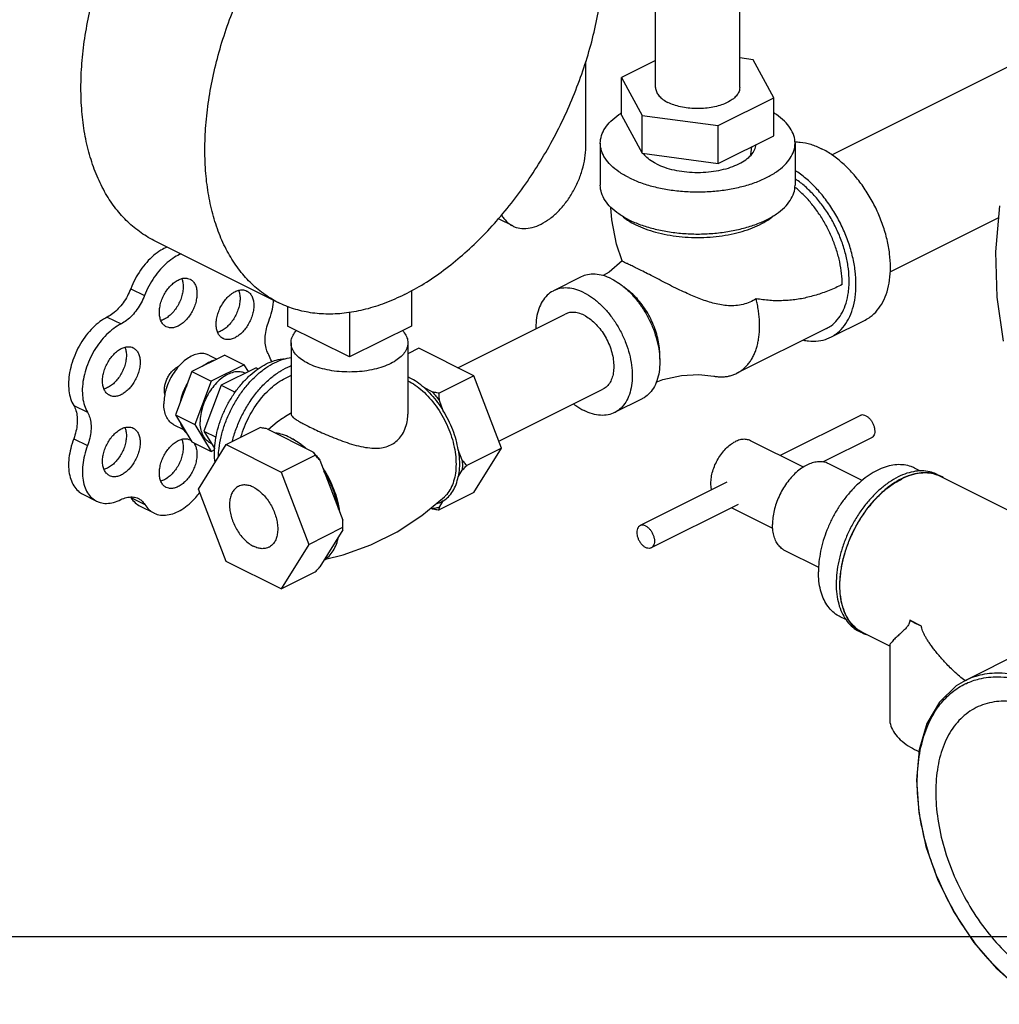
# Model space of a CAD drawing. Units: inches. Extents: x 0 to 34, y -0.8 to 22.
# Drawn here: x 12.8 to 14.4, y -0.1 to 1.5 of the extents above; entities that cross this region are included whole.
import ezdxf

# ---------------------------------------------------------------- set-up
doc = ezdxf.new("R2010")
doc.units = ezdxf.units.IN
doc.header["$LTSCALE"] = 1.87
doc.header["$MEASUREMENT"] = 0
doc.layers.get('0').update_dxf_attribs({"linetype": 'CONTINUOUS'})
doc.layers.add('02___PRT_ALL_AXES', color=7, linetype='CONTINUOUS')
doc.layers.add('12050', color=7, linetype='CONTINUOUS')

msp = doc.modelspace()

# ---------------------------------------------------------------- linework, layer by layer
at = {"color": 7, "linetype": 'Continuous'}
for p, q in [((13.852, 1.3629), (13.852, 1.5954)), ((13.987, 1.3629), (13.987, 1.5954)), ((14.1347, 1.255), (14.5191, 1.4471)), ((14.0088, 1.4075), (13.987, 1.4104)), ((14.0415, 1.3465), (14.0088, 1.4075)), ((13.7399, 1.2674), (13.7399, 1.4048)), ((13.852, 1.4064), (13.7975, 1.3792)), ((13.7975, 1.3792), (13.8302, 1.3182)), ((13.7975, 1.3183), (13.7975, 1.3792)), ((13.9522, 1.3019), (14.0415, 1.3465)), ((14.0415, 1.2856), (14.0415, 1.3465)), ((13.7975, 1.3183), (13.8302, 1.2573)), ((13.8302, 1.3182), (13.9522, 1.3019)), ((13.8302, 1.2573), (13.8302, 1.3182)), ((13.9522, 1.241), (13.9522, 1.3019)), ((13.9522, 1.241), (14.0415, 1.2856)), ((13.7633, 1.2735), (13.7633, 1.2059)), ((14.005, 1.2548), (14.0062, 1.268)), ((14.0758, 1.2735), (14.0758, 1.2059)), ((13.8302, 1.2573), (13.9522, 1.241)), ((13.8341, 1.2543), (13.8338, 1.2568)), ((14.2284, 1.067), (14.4029, 1.1542)), ((13.6227, 1.1406), (13.5998, 1.1521)), ((13.0475, 1.1171), (13.2464, 1.0177)), ((13.7325, 1.0587), (13.6883, 1.0366)), ((13.0097, 1.0399), (13.0318, 1.0289)), ((13.4601, 1.0367), (13.4601, 0.98)), ((13.2612, 1.0117), (13.2612, 0.98)), ((13.3607, 1.0018), (13.3607, 0.9303)), ((13.5345, 0.9129), (13.707, 0.9992)), ((12.972, 0.9944), (12.9941, 0.9833)), ((14.133, 0.962), (14.1883, 0.9896)), ((13.3607, 0.9303), (13.2612, 0.98)), ((13.4601, 0.98), (13.3607, 0.9303)), ((14.126, 0.976), (13.9824, 0.9042)), ((13.1609, 0.9332), (13.1079, 0.9067)), ((13.1609, 0.9332), (13.1919, 0.9177)), ((13.472, 0.9442), (13.4544, 0.9354)), ((13.5604, 0.9), (13.472, 0.9442)), ((13.1919, 0.9177), (13.1388, 0.8912)), ((13.1986, 0.9067), (13.1919, 0.9177)), ((13.1079, 0.9067), (13.0814, 0.8372)), ((13.1079, 0.9067), (13.1388, 0.8912)), ((13.1388, 0.8912), (13.1123, 0.8217)), ((13.5604, 0.9), (13.5047, 0.8721)), ((13.6046, 0.7841), (13.5604, 0.9)), ((13.4936, 0.8741), (13.481, 0.8805)), ((13.6005, 0.795), (13.7674, 0.8784)), ((13.5113, 0.8439), (13.505, 0.8604)), ((13.8303, 0.8631), (13.7861, 0.841)), ((12.9181, 0.8526), (12.9402, 0.8416)), ((13.0814, 0.8372), (13.1079, 0.7942)), ((13.0814, 0.8372), (13.1123, 0.8217)), ((13.1123, 0.8217), (13.1388, 0.7787)), ((12.9181, 0.7989), (12.9402, 0.7879)), ((13.1079, 0.7942), (13.1388, 0.7787)), ((13.1388, 0.7787), (13.1444, 0.7815)), ((13.5416, 0.7644), (13.5353, 0.781)), ((13.6046, 0.7841), (13.5489, 0.7563)), ((13.5604, 0.7125), (13.6046, 0.7841)), ((13.5353, 0.7381), (13.5416, 0.7484)), ((13.5604, 0.7125), (13.5047, 0.6846)), ((12.9327, 0.7099), (12.9548, 0.6988)), ((13.0101, 0.7044), (13.0322, 0.6934)), ((13.505, 0.689), (13.5113, 0.6992)), ((13.0246, 0.6909), (13.0467, 0.6798)), ((13.4915, 0.6877), (13.4936, 0.6866)), ((0, 0), (34, 0))]:
    msp.add_line(p, q, dxfattribs=at)
for points in [[(13.7985, 1.0844), (13.7895, 1.1113), (13.7816, 1.1506), (13.7803, 1.1704)], [(14.4101, 0.9558), (14.4, 1.0264), (14.3981, 1.099), (14.4045, 1.1732)], [(13.7984, 1.0848), (13.7773, 1.0666), (13.7679, 1.0609)], [(13.8531, 0.89), (13.8635, 0.8942), (13.8935, 0.9006), (13.9216, 0.9019), (13.9452, 0.8995)]]:
    msp.add_lwpolyline(points, dxfattribs=at)
for points, start_tangent, end_tangent in [([(13.0475, 1.1171), (13.0469, 1.1174), (13.0236, 1.1316), (13.0025, 1.1496), (12.9838, 1.1712), (12.9676, 1.1961), (12.9542, 1.2242), (12.9436, 1.2552), (12.9359, 1.2887), (12.9313, 1.3245), (12.9298, 1.3622), (12.9313, 1.4014), (12.9359, 1.4418), (12.9436, 1.483), (12.9542, 1.5246), (12.9676, 1.5661), (12.9838, 1.6072), (13.0025, 1.6475), (13.0236, 1.6866), (13.0469, 1.7241), (13.0722, 1.7597), (13.0991, 1.793), (13.1276, 1.8237), (13.1572, 1.8514), (13.1877, 1.876), (13.2188, 1.8972), (13.2502, 1.9148)], (-0.894435, 0.447197), (0.894427, 0.447214)), ([(13.4491, 1.0306), (13.4805, 1.0481), (13.5116, 1.0694), (13.5421, 1.094), (13.5717, 1.1217), (13.6001, 1.1524), (13.6271, 1.1857), (13.6523, 1.2213), (13.6756, 1.2588), (13.6967, 1.2979), (13.7155, 1.3382), (13.7316, 1.3793), (13.7451, 1.4208), (13.7557, 1.4624), (13.7633, 1.5035), (13.7679, 1.5439), (13.7695, 1.5832), (13.7679, 1.6209), (13.7633, 1.6567), (13.7557, 1.6902), (13.7451, 1.7212), (13.7316, 1.7492), (13.7155, 1.7742), (13.6967, 1.7958), (13.6756, 1.8137), (13.6523, 1.8279), (13.6517, 1.8283)], (0.894427, 0.447214), (-0.894435, 0.447197)), ([(13.2464, 1.0177), (13.2458, 1.018), (13.2225, 1.0322), (13.2014, 1.0502), (13.1827, 1.0718), (13.1665, 1.0967), (13.153, 1.1248), (13.1425, 1.1558), (13.1348, 1.1893), (13.1302, 1.2251), (13.1287, 1.2628), (13.1302, 1.302), (13.1348, 1.3424), (13.1425, 1.3836), (13.153, 1.4251), (13.1665, 1.4667), (13.1827, 1.5078), (13.2014, 1.5481), (13.2225, 1.5872), (13.2458, 1.6247), (13.2711, 1.6603), (13.298, 1.6935), (13.3264, 1.7242), (13.3561, 1.752), (13.3866, 1.7766), (13.4177, 1.7978), (13.4491, 1.8154)], (-0.894435, 0.447197), (0.894427, 0.447214)), ([(13.852, 1.3628), (13.8521, 1.3613), (13.8538, 1.3551), (13.8578, 1.3492), (13.8638, 1.3438), (13.8718, 1.339)], (-0.001715, -0.999999), (0.894427, -0.447214)), ([(13.987, 1.3629), (13.9864, 1.3582), (13.9835, 1.3521), (13.9785, 1.3464), (13.9714, 1.3413), (13.9626, 1.3369), (13.9524, 1.3334), (13.941, 1.3309), (13.9288, 1.3294), (13.9164, 1.3291), (13.9041, 1.33), (13.8922, 1.332), (13.8814, 1.335), (13.8718, 1.339)], (-0.001715, -0.999999), (-0.894427, 0.447214)), ([(13.7633, 1.2735), (13.7652, 1.2857), (13.7709, 1.2977), (13.7803, 1.309), (13.7931, 1.3194), (13.7974, 1.3222)], (-0.000001, 1), (0.847302, 0.531111)), ([(14.0758, 1.2735), (14.0738, 1.2857), (14.0681, 1.2977), (14.0587, 1.309), (14.0459, 1.3194), (14.0416, 1.3222)], (-0.000001, 1), (-0.847317, 0.531088)), ([(13.6227, 1.1406), (13.6282, 1.1384), (13.6406, 1.1365), (13.6541, 1.1382), (13.6681, 1.1435), (13.6821, 1.1522), (13.6956, 1.164), (13.708, 1.1783), (13.7189, 1.1947), (13.7278, 1.2125), (13.7344, 1.231), (13.7385, 1.2495), (13.7399, 1.2674)], (0.894399, -0.447269), (0, 1)), ([(13.809, 1.2183), (13.7931, 1.2276), (13.7803, 1.2381), (13.7709, 1.2494), (13.7652, 1.2613), (13.7633, 1.2735)], (-0.894427, 0.447214), (-0.000001, 1)), ([(13.809, 1.2183), (13.8277, 1.2103), (13.8486, 1.2039), (13.8712, 1.1992), (13.8951, 1.1964), (13.9195, 1.1954), (13.944, 1.1964), (13.9678, 1.1992), (13.9904, 1.2039), (14.0114, 1.2103), (14.03, 1.2183), (14.0459, 1.2276), (14.0587, 1.2381), (14.0681, 1.2494), (14.0738, 1.2613), (14.0758, 1.2735)], (0.894427, -0.447214), (-0.000001, 1)), ([(13.8532, 1.2404), (13.8665, 1.2348), (13.8816, 1.2306), (13.898, 1.2279), (13.9152, 1.2267), (13.9325, 1.2271), (13.9493, 1.2291), (13.9651, 1.2326), (13.9794, 1.2375), (13.9916, 1.2436), (14.0014, 1.2507), (14.0084, 1.2586), (14.0124, 1.267), (14.0131, 1.2713)], (0.894427, -0.447214), (0.093547, 0.995615)), ([(14.0757, 1.2755), (14.0842, 1.2752), (14.1011, 1.2717), (14.1184, 1.2647)], (0.999925, 0.012263), (0.894427, -0.447214)), ([(14.1883, 0.9896), (14.1965, 0.9946), (14.2078, 1.0052), (14.2168, 1.0187), (14.2235, 1.035), (14.2275, 1.0537), (14.2289, 1.0741), (14.2275, 1.096), (14.2235, 1.1187), (14.2168, 1.1416), (14.2078, 1.1642), (14.1965, 1.186), (14.1833, 1.2064), (14.1685, 1.2249), (14.1525, 1.241), (14.1357, 1.2544), (14.1184, 1.2647)], (0.894314, 0.447439), (-0.894427, 0.447214)), ([(13.8532, 1.2404), (13.8422, 1.247), (13.8337, 1.2546), (13.8319, 1.2569)], (-0.894427, 0.447214), (-0.605129, 0.796128)), ([(14.133, 0.962), (14.1413, 0.967), (14.1525, 0.9775), (14.1616, 0.9911), (14.1682, 1.0074), (14.1723, 1.026), (14.1736, 1.0465), (14.1723, 1.0684), (14.1682, 1.091), (14.1616, 1.114), (14.1525, 1.1366), (14.1413, 1.1584), (14.1281, 1.1788), (14.1133, 1.1973), (14.0973, 1.2134), (14.0804, 1.2268), (14.0759, 1.2298)], (0.894314, 0.447439), (-0.841284, 0.540593)), ([(13.809, 1.1506), (13.7931, 1.1599), (13.7803, 1.1704), (13.7709, 1.1817), (13.7652, 1.1936), (13.7633, 1.2059)], (-0.894427, 0.447214), (-0.000001, 1)), ([(13.809, 1.1506), (13.8277, 1.1427), (13.8486, 1.1363), (13.8712, 1.1316), (13.8951, 1.1287), (13.9195, 1.1277), (13.944, 1.1287), (13.9678, 1.1316), (13.9904, 1.1363), (14.0114, 1.1427), (14.03, 1.1506), (14.0459, 1.1599), (14.0587, 1.1704), (14.0681, 1.1817), (14.0738, 1.1936), (14.0758, 1.2059)], (0.894427, -0.447214), (-0.000001, 1)), ([(14.1515, 1.0465), (14.1505, 1.0644), (14.1475, 1.0828), (14.1425, 1.1016), (14.1357, 1.1203), (14.1272, 1.1384), (14.1172, 1.1557), (14.1059, 1.1718), (14.0934, 1.1864), (14.0801, 1.1991), (14.0754, 1.203)], (0, 1), (-0.782538, 0.622603)), ([(14.0775, 1.2151), (14.0759, 1.2162)], (-0.827167, 0.561957), (-0.835338, 0.549737)), ([(14.1624, 1.0454), (14.1626, 1.052), (14.1614, 1.0717), (14.1577, 1.0921), (14.1517, 1.1128), (14.1436, 1.1331), (14.1335, 1.1527), (14.1216, 1.1711), (14.1083, 1.1877), (14.0939, 1.2022), (14.0787, 1.2143), (14.0775, 1.2151)], (0.046079, 0.998938), (-0.827167, 0.561957)), ([(13.6047, 1.1584), (13.6084, 1.1528), (13.6173, 1.1439), (13.6227, 1.1406)], (0.486728, -0.873554), (0.894399, -0.447269)), ([(13.7983, 1.1567), (13.8069, 1.1502), (13.8083, 1.1493)], (0.761322, -0.648374), (0.839723, -0.543015)), ([(13.8201, 1.1426), (13.8352, 1.136), (13.8521, 1.1306), (13.8704, 1.1265), (13.8896, 1.1236), (13.9095, 1.1222), (13.9295, 1.1222), (13.9494, 1.1236), (13.9687, 1.1265), (13.9869, 1.1306), (14.0038, 1.136), (14.0189, 1.1426), (14.0321, 1.1502), (14.0408, 1.1567)], (0.894427, -0.447214), (0.761331, 0.648364)), ([(13.8083, 1.1493), (13.8201, 1.1426)], (0.839723, -0.543015), (0.894427, -0.447214)), ([(13.0683, 1.1068), (13.0579, 1.1015), (13.0463, 1.093), (13.0353, 1.0821), (13.0253, 1.0694), (13.0166, 1.0551), (13.0097, 1.0399)], (-0.925712, -0.37823), (-0.361248, -0.93247)), ([(13.0904, 1.0958), (13.08, 1.0904), (13.0684, 1.0819), (13.0574, 1.0711), (13.0474, 1.0583), (13.0387, 1.0441), (13.0318, 1.0289)], (-0.925712, -0.37823), (-0.361248, -0.93247)), ([(13.7994, 1.0835), (13.7985, 1.0844)], (-0.852926, 0.522033), (-0.25837, 0.966046)), ([(13.829, 1.0691), (13.82, 1.0736), (13.8123, 1.0773), (13.8063, 1.0801), (13.802, 1.0821), (13.7994, 1.0835)], (-0.894427, 0.447214), (-0.852926, 0.522033)), ([(13.7814, 1.0556), (13.768, 1.0609), (13.755, 1.0631), (13.7427, 1.0623), (13.7325, 1.0587)], (-0.894427, 0.447214), (-0.894564, -0.446941)), ([(14.0133, 1.0237), (14.0033, 1.0183), (13.9924, 1.0146), (13.9805, 1.0127), (13.9688, 1.0126), (13.9576, 1.0139), (13.9467, 1.0161), (13.9356, 1.0193), (13.9244, 1.0232), (13.9137, 1.0274), (13.9029, 1.0322), (13.8908, 1.0378), (13.8777, 1.0442), (13.8642, 1.0511), (13.8511, 1.0578), (13.8391, 1.064), (13.829, 1.0691)], (-0.835683, -0.549212), (-0.894427, 0.447214)), ([(13.7814, 1.0556), (13.7931, 1.0487)], (0.894427, -0.447214), (0.824015, -0.566568)), ([(13.7931, 1.0487), (13.7948, 1.0475), (13.8079, 1.0367), (13.8201, 1.0236), (13.8311, 1.0086), (13.8406, 0.9922), (13.8484, 0.9748), (13.8541, 0.957), (13.8576, 0.9393), (13.8587, 0.9222), (13.8576, 0.9064), (13.8541, 0.8922), (13.8484, 0.88), (13.8406, 0.8704), (13.8311, 0.8635), (13.8303, 0.8631)], (0.824015, -0.566568), (-0.894564, -0.446941)), ([(14.1515, 1.0465), (14.141, 1.0415), (14.1305, 1.037), (14.12, 1.0331), (14.1096, 1.0297), (14.0991, 1.0268), (14.0886, 1.0244), (14.078, 1.0226), (14.0674, 1.0213), (14.0568, 1.0207), (14.046, 1.0205), (14.0352, 1.021), (14.0243, 1.0221), (14.0133, 1.0237)], (-0.894531, -0.447005), (-0.985783, 0.168023)), ([(14.126, 0.976), (14.1335, 0.9805), (14.1436, 0.99), (14.1517, 1.0022), (14.1577, 1.0168), (14.1614, 1.0336), (14.1624, 1.0454)], (0.894314, 0.447439), (0.046079, 0.998938)), ([(13.0097, 1.0399), (13.0043, 1.0282), (12.9975, 1.0174), (12.9897, 1.0079), (12.981, 1.0001), (12.972, 0.9944)], (-0.361248, -0.93247), (-0.890777, -0.454441)), ([(13.0318, 1.0289), (13.0264, 1.0172), (13.0196, 1.0064), (13.0118, 0.9969), (13.0031, 0.9891), (12.9941, 0.9833)], (-0.361248, -0.93247), (-0.890777, -0.454441)), ([(13.4491, 1.0306), (13.4177, 1.0167), (13.3866, 1.0068), (13.3561, 1.0009), (13.3264, 0.9991), (13.298, 1.0014), (13.2711, 1.0077), (13.2464, 1.0177)], (-0.894427, -0.447214), (-0.894435, 0.447197)), ([(13.6883, 1.0366), (13.6875, 1.0362), (13.678, 1.0293), (13.6702, 1.0196), (13.6645, 1.0075), (13.661, 0.9933), (13.6599, 0.9775), (13.6599, 0.9757)], (-0.894564, -0.446941), (0.01537, -0.999882)), ([(13.7372, 1.0335), (13.7238, 1.0388), (13.7108, 1.041), (13.6985, 1.0402), (13.6883, 1.0366)], (-0.894427, 0.447214), (-0.894564, -0.446941)), ([(13.7372, 1.0335), (13.7506, 1.0254), (13.7637, 1.0146), (13.7759, 1.0015), (13.7869, 0.9865), (13.7965, 0.9701), (13.8042, 0.9527), (13.8099, 0.9349), (13.8134, 0.9172), (13.8145, 0.9001), (13.8134, 0.8843), (13.8099, 0.8701), (13.8042, 0.8579), (13.7965, 0.8483), (13.7869, 0.8414), (13.7861, 0.841)], (0.894427, -0.447214), (-0.894564, -0.446941)), ([(13.8585, 0.9263), (13.8586, 0.9276), (13.8587, 0.9333), (13.8581, 0.9452), (13.8561, 0.9575), (13.8528, 0.97), (13.8482, 0.9824), (13.8426, 0.9945), (13.8359, 1.0061), (13.8283, 1.0168), (13.82, 1.0265), (13.8111, 1.035), (13.8065, 1.0387), (13.8019, 1.0421), (13.8011, 1.0426)], (0.073847, 0.99727), (-0.834209, 0.551448)), ([(13.2312, 0.9878), (13.2361, 1.0033), (13.2389, 1.0186), (13.2391, 1.0214)], (0.356432, 0.934321), (0.085099, 0.996373)), ([(13.9824, 0.9042), (13.9846, 0.9054), (13.9898, 0.9087), (13.9947, 0.9126), (13.9991, 0.9172), (14.0032, 0.9223), (14.0068, 0.9279), (14.01, 0.9341), (14.0127, 0.9408), (14.0149, 0.9479), (14.0167, 0.9555), (14.0179, 0.9634), (14.0187, 0.9717), (14.0189, 0.9802), (14.0187, 0.989), (14.0179, 0.9981), (14.0167, 1.0073), (14.0149, 1.0166), (14.0133, 1.0237)], (0.894451, 0.447166), (-0.244609, 0.969622)), ([(13.7372, 0.9973), (13.7284, 1.0006), (13.72, 1.0019), (13.7121, 1.0011), (13.707, 0.9992)], (-0.894427, 0.447214), (-0.894685, -0.446697)), ([(13.7372, 0.9973), (13.746, 0.9919), (13.7544, 0.9847), (13.7623, 0.9759), (13.7694, 0.9659), (13.7753, 0.955), (13.7799, 0.9435), (13.7831, 0.9318), (13.7847, 0.9204), (13.7847, 0.9096), (13.7831, 0.8998), (13.7799, 0.8914), (13.7753, 0.8845), (13.7694, 0.8795), (13.7674, 0.8784)], (0.894427, -0.447214), (-0.894685, -0.446697)), ([(12.972, 0.9944), (12.9602, 0.987), (12.9489, 0.9771), (12.9384, 0.9652), (12.9291, 0.9515), (12.9214, 0.9367), (12.9155, 0.9212), (12.9116, 0.9055), (12.9099, 0.8903), (12.9105, 0.8761), (12.9132, 0.8634), (12.9181, 0.8526)], (-0.890777, -0.454441), (0.520187, -0.854052)), ([(12.9941, 0.9833), (12.9823, 0.9759), (12.971, 0.9661), (12.9605, 0.9541), (12.9512, 0.9405), (12.9435, 0.9256), (12.9376, 0.9101), (12.9337, 0.8945), (12.932, 0.8793), (12.9326, 0.8651), (12.9353, 0.8524), (12.9402, 0.8416)], (-0.890777, -0.454441), (0.520187, -0.854052)), ([(13.2312, 0.9336), (13.2275, 0.9421), (13.2255, 0.9522), (13.2255, 0.9635), (13.2275, 0.9755), (13.2312, 0.9878)], (-0.524959, 0.851127), (0.356432, 0.934321)), ([(14.0892, 0.9572), (14.0973, 0.956), (14.1133, 0.9561), (14.1281, 0.9598), (14.133, 0.962)], (0.980168, -0.198171), (0.894314, 0.447439)), ([(13.2362, 0.9228), (13.2361, 0.923), (13.2312, 0.9336)], (-0.309189, 0.951001), (-0.524959, 0.851127)), ([(13.1442, 0.9248), (13.1377, 0.9227), (13.1311, 0.9194), (13.1246, 0.915)], (-0.972525, -0.232798), (-0.795923, -0.605398)), ([(13.0637, 0.8769), (13.0642, 0.8832), (13.0659, 0.8898), (13.0685, 0.8962), (13.072, 0.9022), (13.0762, 0.9076), (13.0809, 0.9119), (13.0858, 0.915), (13.0871, 0.9156)], (0, 1), (0.919205, 0.393779)), ([(13.9452, 0.8995), (13.9475, 0.8991), (13.9543, 0.8985), (13.9608, 0.8985), (13.9672, 0.8992), (13.9733, 0.9006), (13.9791, 0.9027), (13.9824, 0.9042)], (0.985429, -0.170089), (0.894451, 0.447166)), ([(13.457, 0.8969), (13.4545, 0.8982)], (-0.894427, 0.447214), (-0.907933, 0.419115)), ([(13.481, 0.8805), (13.4692, 0.8898), (13.457, 0.8969)], (-0.749294, 0.662238), (-0.894427, 0.447214)), ([(13.0644, 0.8703), (13.0642, 0.8712), (13.0637, 0.8769)], (-0.239521, 0.970891), (0, 1)), ([(13.0995, 0.8847), (13.0955, 0.8764), (13.0922, 0.8678), (13.0897, 0.8591)], (-0.473618, -0.880731), (-0.227903, -0.973684)), ([(13.481, 0.8805), (13.4919, 0.8697), (13.5021, 0.8574), (13.5113, 0.8439)], (0.749294, -0.662238), (0.523816, -0.851831)), ([(13.5047, 0.8721), (13.5009, 0.8728), (13.4972, 0.8735), (13.4936, 0.8741)], (-0.986394, 0.164399), (-0.98085, 0.194762)), ([(13.4936, 0.8741), (13.4994, 0.8675), (13.505, 0.8604)], (0.677436, -0.735582), (0.598154, -0.801381)), ([(13.505, 0.8604), (13.5049, 0.8642), (13.5048, 0.8681), (13.5047, 0.8721)], (-0.044827, 0.998995), (0, 1)), ([(13.7203, 0.8548), (13.7238, 0.8522), (13.7372, 0.8441)], (0.790989, -0.61183), (0.894427, -0.447214)), ([(12.9181, 0.8526), (12.9218, 0.8442), (12.9237, 0.8342), (12.9237, 0.823), (12.9218, 0.811), (12.9181, 0.7989)], (0.520187, -0.854052), (-0.353996, -0.935247)), ([(12.9402, 0.8416), (12.9439, 0.8332), (12.9458, 0.8231), (12.9458, 0.8119), (12.9439, 0.8), (12.9402, 0.7879)], (0.520187, -0.854052), (-0.353996, -0.935247)), ([(13.5353, 0.781), (13.5318, 0.797), (13.5265, 0.8131), (13.5196, 0.8288), (13.5113, 0.8439)], (-0.164953, 0.986301), (-0.523816, 0.851831)), ([(13.7861, 0.841), (13.7759, 0.8374), (13.7637, 0.8366), (13.7506, 0.8388), (13.7372, 0.8441)], (-0.894564, -0.446941), (-0.894427, 0.447214)), ([(13.0897, 0.8236), (13.0922, 0.8174), (13.0955, 0.812), (13.0995, 0.8077)], (0.292249, -0.956342), (0.758342, -0.651857)), ([(12.9181, 0.7989), (12.9133, 0.7834), (12.9106, 0.768), (12.91, 0.7534), (12.9117, 0.74), (12.9156, 0.7284), (12.9215, 0.7189), (12.9292, 0.7119), (12.9327, 0.7099)], (-0.353996, -0.935247), (0.894596, -0.446877)), ([(12.9402, 0.7879), (12.9354, 0.7723), (12.9327, 0.757), (12.9321, 0.7424), (12.9338, 0.729), (12.9377, 0.7173), (12.9436, 0.7079), (12.9513, 0.7009), (12.9548, 0.6988)], (-0.353996, -0.935247), (0.894596, -0.446877)), ([(13.5353, 0.781), (13.537, 0.7659), (13.537, 0.7515), (13.5353, 0.7381)], (0.164953, -0.986301), (-0.196901, -0.980423)), ([(13.5416, 0.7644), (13.5419, 0.7563), (13.5416, 0.7484)], (0.061293, -0.99812), (-0.065286, -0.997867)), ([(13.5489, 0.7563), (13.5464, 0.759), (13.544, 0.7617), (13.5416, 0.7644)], (-0.685994, 0.727607), (-0.647986, 0.761652)), ([(13.5416, 0.7484), (13.544, 0.7509), (13.5464, 0.7536), (13.5489, 0.7563)], (0.672042, 0.740513), (0.685994, 0.727607)), ([(13.5113, 0.6992), (13.5196, 0.706), (13.5265, 0.7148), (13.5318, 0.7256), (13.5353, 0.7381)], (0.84754, 0.530732), (0.196901, 0.980423)), ([(13.0467, 0.6798), (13.0475, 0.6794), (13.0574, 0.6765), (13.0684, 0.6766), (13.0799, 0.6797), (13.0917, 0.6856), (13.1032, 0.6941), (13.1141, 0.7049), (13.1206, 0.7128)], (0.89425, -0.447568), (0.600374, 0.799719)), ([(12.9548, 0.6988), (12.9605, 0.6966), (12.971, 0.6952), (12.9822, 0.6968), (12.9939, 0.7013)], (0.894596, -0.446877), (0.894427, 0.447214)), ([(12.9939, 0.7013), (13.0031, 0.7047), (13.0119, 0.7056), (13.0199, 0.704), (13.0219, 0.7031)], (0.894427, 0.447214), (0.894041, -0.447985)), ([(13.0095, 0.7055), (13.0101, 0.7044)], (0.558286, -0.829648), (0.524959, -0.851127)), ([(13.0101, 0.7044), (13.0169, 0.6961), (13.0246, 0.6909)], (0.524959, -0.851127), (0.89425, -0.447568)), ([(13.0219, 0.7031), (13.0268, 0.6998), (13.0322, 0.6934)], (0.894041, -0.447985), (0.524959, -0.851127)), ([(13.5113, 0.6992), (13.5021, 0.6949), (13.4995, 0.6941)], (-0.84754, -0.530732), (-0.96701, -0.254739)), ([(13.0322, 0.6934), (13.039, 0.6851), (13.0467, 0.6798)], (0.524959, -0.851127), (0.89425, -0.447568)), ([(13.505, 0.689), (13.4994, 0.6875), (13.4936, 0.6866)], (-0.946843, -0.321696), (-0.996337, -0.085518)), ([(13.4936, 0.6866), (13.4972, 0.686), (13.5009, 0.6853), (13.5047, 0.6846)], (0.98085, -0.194762), (0.986394, -0.164399)), ([(13.5047, 0.6846), (13.5048, 0.6861), (13.5049, 0.6875), (13.505, 0.689)], (0, 1), (0.114377, 0.993437))]:
    msp.add_spline(points, degree=3, dxfattribs=dict(at, start_tangent=start_tangent, end_tangent=end_tangent))
at = {"layer": '02___PRT_ALL_AXES', "color": 7, "linetype": 'Continuous'}
for p, q in [((13.2669, 0.953), (13.2669, 0.8384)), ((13.4544, 0.953), (13.4544, 0.8384)), ((13.1349, 0.9333), (13.148, 0.9267)), ((13.2111, 0.9129), (13.1549, 0.8849)), ((13.2111, 0.9129), (13.2142, 0.9114)), ((13.1549, 0.8849), (13.1269, 0.8113)), ((13.1549, 0.8849), (13.1773, 0.8737)), ((14.1806, 0.8363), (14.0519, 0.772)), ((13.079, 0.8215), (13.0944, 0.8138)), ((13.1269, 0.8113), (13.1445, 0.7828)), ((13.1269, 0.8113), (13.1467, 0.8014)), ((13.1627, 0.7895), (13.2175, 0.8169)), ((13.2286, 0.8149), (13.3018, 0.7782)), ((13.1374, 0.7923), (13.1391, 0.7914)), ((14.0892, 0.7534), (14.0043, 0.7958)), ((14.1985, 0.8006), (14.1207, 0.7617)), ((13.1185, 0.7178), (13.1627, 0.7895)), ((13.1627, 0.7895), (13.2511, 0.7453)), ((13.2511, 0.7453), (13.3059, 0.7727)), ((13.3132, 0.7645), (13.3498, 0.6685)), ((14.1835, 0.732), (14.1298, 0.7589)), ((13.2511, 0.7453), (13.2953, 0.6294)), ((14.2772, 0.747), (14.2673, 0.752)), ((13.9665, 0.7292), (13.8271, 0.6596)), ((14.3041, 0.7416), (14.3096, 0.7389)), ((14.5301, 0.6279), (14.3094, 0.7383)), ((13.1627, 0.602), (13.1185, 0.7178)), ((13.9844, 0.6935), (13.845, 0.6238)), ((14.04, 0.655), (13.9737, 0.6881)), ((13.2953, 0.6294), (13.3501, 0.6568)), ((13.3498, 0.6525), (13.3132, 0.5931)), ((13.2953, 0.6294), (13.2511, 0.5578)), ((14.1137, 0.5923), (14.0599, 0.6192)), ((13.2511, 0.5578), (13.1627, 0.602)), ((13.2511, 0.5578), (13.3059, 0.5852)), ((14.1573, 0.5086), (14.148, 0.5133)), ((14.2787, 0.4981), (14.2599, 0.5075)), ((14.1783, 0.4901), (14.1839, 0.4873)), ((14.2277, 0.4661), (14.1841, 0.4879)), ((14.2277, 0.4671), (14.2277, 0.3493))]:
    msp.add_line(p, q, dxfattribs=at)
for points in [[(13.2537, 0.832), (13.2448, 0.8257), (13.2306, 0.8139)], [(13.3221, 0.6058), (13.3506, 0.6125), (13.3948, 0.6286), (13.4373, 0.6498), (13.4771, 0.6758), (13.5131, 0.7057)]]:
    msp.add_lwpolyline(points, dxfattribs=at)
for points, start_tangent, end_tangent in [([(13.0556, 1.0018), (13.0563, 1.0099), (13.0582, 1.0182), (13.0614, 1.0265), (13.0656, 1.0343), (13.0707, 1.0414), (13.0765, 1.0474), (13.0826, 1.0521), (13.0889, 1.0553), (13.0951, 1.0568), (13.1009, 1.0565), (13.1049, 1.0551)], (0, 1), (0.894881, -0.446305)), ([(13.0916, 1.056), (13.0932, 1.0504), (13.0939, 1.0431)], (0.372217, -0.928146), (0, -1)), ([(13.1049, 1.0551), (13.106, 1.0545), (13.1102, 1.0509), (13.1134, 1.0458), (13.1153, 1.0394), (13.116, 1.032)], (0.894881, -0.446305), (0, -1)), ([(13.0939, 1.0431), (13.0932, 1.0351), (13.0913, 1.0267), (13.0881, 1.0185), (13.0839, 1.0106), (13.0788, 1.0035), (13.073, 0.9975), (13.0668, 0.9928), (13.0605, 0.9896), (13.058, 0.9888)], (0, -1), (-0.966812, -0.25549)), ([(13.116, 1.032), (13.1153, 1.024), (13.1134, 1.0157), (13.1102, 1.0074), (13.106, 0.9996), (13.1009, 0.9925), (13.0951, 0.9864), (13.0889, 0.9817), (13.0826, 0.9786), (13.0765, 0.9771), (13.0707, 0.9774), (13.0667, 0.9787)], (0, -1), (-0.894881, 0.446305)), ([(13.1468, 0.983), (13.1474, 0.991), (13.1494, 0.9993), (13.1525, 1.0076), (13.1568, 1.0154), (13.1619, 1.0225), (13.1676, 1.0286), (13.1738, 1.0333), (13.1801, 1.0364), (13.1863, 1.0379), (13.1921, 1.0376), (13.1961, 1.0362)], (0, 1), (0.894881, -0.446305)), ([(13.1828, 1.0371), (13.1844, 1.0316), (13.1851, 1.0242)], (0.372217, -0.928146), (0, -1)), ([(13.1961, 1.0362), (13.1972, 1.0356), (13.2014, 1.032), (13.2046, 1.0269), (13.2065, 1.0205), (13.2072, 1.0131)], (0.894881, -0.446305), (0, -1)), ([(13.1851, 1.0242), (13.1844, 1.0162), (13.1825, 1.0079), (13.1793, 0.9996), (13.1751, 0.9917), (13.17, 0.9846), (13.1642, 0.9786), (13.158, 0.9739), (13.1517, 0.9707), (13.1492, 0.9699)], (0, -1), (-0.966812, -0.25549)), ([(13.2072, 1.0131), (13.2065, 1.0051), (13.2046, 0.9968), (13.2014, 0.9885), (13.1972, 0.9807), (13.1921, 0.9736), (13.1863, 0.9675), (13.1801, 0.9629), (13.1738, 0.9597), (13.1676, 0.9582), (13.1619, 0.9585), (13.1579, 0.9599)], (0, -1), (-0.894881, 0.446305)), ([(13.0667, 0.9787), (13.0656, 0.9794), (13.0614, 0.983), (13.0582, 0.9881), (13.0563, 0.9945), (13.0556, 1.0018)], (-0.894881, 0.446305), (0, 1)), ([(13.1579, 0.9599), (13.1568, 0.9605), (13.1525, 0.9641), (13.1494, 0.9692), (13.1474, 0.9756), (13.1468, 0.983)], (-0.894881, 0.446305), (0, 1)), ([(13.2669, 0.953), (13.2673, 0.9571), (13.2701, 0.9651), (13.2757, 0.9728)], (-0.000001, 1), (0.682251, 0.731118)), ([(13.4456, 0.9728), (13.4512, 0.9651), (13.4541, 0.9571), (13.4544, 0.953)], (0.682234, -0.731134), (0.000001, -1)), ([(13.2944, 0.9198), (13.2839, 0.9261), (13.2757, 0.9332), (13.2701, 0.9408), (13.2673, 0.9489), (13.2669, 0.953)], (-0.894427, 0.447214), (-0.000001, 1)), ([(13.4544, 0.953), (13.4541, 0.9489), (13.4512, 0.9408), (13.4456, 0.9332), (13.4375, 0.9261), (13.427, 0.9198), (13.4144, 0.9146), (13.4003, 0.9105), (13.3849, 0.9077), (13.3688, 0.9063), (13.3525, 0.9063), (13.3364, 0.9077), (13.3211, 0.9105), (13.3069, 0.9146), (13.2944, 0.9198)], (0.000001, -1), (-0.894427, 0.447214)), ([(12.9644, 0.8918), (12.9651, 0.8998), (12.967, 0.9081), (12.9702, 0.9164), (12.9744, 0.9242), (12.9795, 0.9313), (12.9853, 0.9374), (12.9914, 0.9421), (12.9978, 0.9452), (13.0039, 0.9467), (13.0097, 0.9464), (13.0137, 0.9451)], (0, 1), (0.894881, -0.446305)), ([(13.0027, 0.933), (13.002, 0.925), (13.0001, 0.9167), (12.9969, 0.9084), (12.9927, 0.9005), (12.9876, 0.8934), (12.9818, 0.8874), (12.9757, 0.8827), (12.9693, 0.8796), (12.9668, 0.8787)], (0, -1), (-0.966812, -0.25549)), ([(13.0004, 0.9459), (13.002, 0.9404), (13.0027, 0.933)], (0.372217, -0.928146), (0, -1)), ([(13.0137, 0.9451), (13.0148, 0.9444), (13.019, 0.9408), (13.0222, 0.9357), (13.0241, 0.9293), (13.0248, 0.922)], (0.894881, -0.446305), (0, -1)), ([(13.135, 0.9333), (13.1291, 0.9353), (13.1207, 0.9357), (13.1116, 0.9335), (13.1024, 0.9289), (13.0933, 0.922), (13.0849, 0.9132), (13.0774, 0.9028), (13.0712, 0.8913), (13.0666, 0.8792), (13.0658, 0.8764)], (-0.894881, 0.446305), (-0.26484, -0.964292)), ([(13.0248, 0.922), (13.0241, 0.9139), (13.0222, 0.9056), (13.019, 0.8973), (13.0148, 0.8895), (13.0097, 0.8824), (13.0039, 0.8764), (12.9978, 0.8717), (12.9914, 0.8685), (12.9853, 0.867), (12.9795, 0.8673), (12.9755, 0.8687)], (0, -1), (-0.894881, 0.446305)), ([(13.144, 0.7757), (13.1451, 0.7921), (13.1481, 0.8092), (13.1531, 0.8265), (13.1599, 0.8435), (13.1684, 0.8599), (13.1783, 0.8752), (13.1894, 0.8891), (13.2015, 0.9013), (13.2142, 0.9114), (13.2272, 0.9191), (13.2402, 0.9244), (13.2529, 0.927), (13.2557, 0.9272)], (0, 1), (0.998555, 0.053735)), ([(13.1504, 0.7699), (13.1514, 0.7834), (13.1547, 0.8019), (13.1601, 0.8206), (13.1675, 0.8391), (13.1767, 0.8568), (13.1875, 0.8735), (13.1995, 0.8886), (13.2126, 0.9017), (13.2264, 0.9126), (13.2405, 0.9211), (13.2546, 0.9267), (13.2669, 0.9294)], (0.031018, 0.999519), (0.99238, 0.123217)), ([(13.1933, 0.9041), (13.1874, 0.9061), (13.179, 0.9065), (13.17, 0.9043), (13.1607, 0.8997), (13.1517, 0.8929), (13.1432, 0.884), (13.1358, 0.8736), (13.1296, 0.8621), (13.125, 0.85), (13.1221, 0.8378), (13.1211, 0.8261)], (-0.894881, 0.446305), (0, -1)), ([(13.1728, 0.7945), (13.1729, 0.795), (13.1789, 0.8147), (13.187, 0.834), (13.1971, 0.8525), (13.2088, 0.8696), (13.2219, 0.8848), (13.236, 0.8978), (13.2507, 0.9081), (13.2656, 0.9156), (13.2669, 0.9161)], (0.236186, 0.971708), (0.934545, 0.355846)), ([(12.9755, 0.8687), (12.9744, 0.8693), (12.9702, 0.8729), (12.967, 0.878), (12.9651, 0.8844), (12.9644, 0.8918)], (-0.894881, 0.446305), (0, 1)), ([(13.1007, 0.8883), (13.0989, 0.885)], (-0.507586, -0.861601), (-0.475447, -0.879745)), ([(13.1865, 0.8015), (13.1892, 0.8103), (13.1956, 0.8262), (13.2035, 0.8414), (13.2127, 0.8557), (13.223, 0.8686), (13.2342, 0.8799), (13.246, 0.8893), (13.2581, 0.8965), (13.2668, 0.9003)], (0.273082, 0.961991), (0.940538, 0.339689)), ([(13.4544, 0.8922), (13.4661, 0.8852), (13.478, 0.8758), (13.4893, 0.8644), (13.4997, 0.8514), (13.509, 0.837), (13.5169, 0.8217), (13.5233, 0.8058), (13.5279, 0.7896), (13.5308, 0.7737), (13.5317, 0.7583), (13.5308, 0.7439), (13.5279, 0.7307), (13.5233, 0.7193), (13.5169, 0.7097), (13.5131, 0.7057)], (0.891698, -0.452631), (-0.730542, -0.682868)), ([(13.0658, 0.8764), (13.0638, 0.867), (13.0628, 0.8553)], (-0.26484, -0.964292), (0, -1)), ([(13.0989, 0.885), (13.0959, 0.879), (13.0913, 0.8669), (13.0893, 0.8592)], (-0.475447, -0.879745), (-0.210496, -0.977595)), ([(13.079, 0.8215), (13.0774, 0.8224), (13.0712, 0.8277), (13.0666, 0.8352), (13.0638, 0.8445), (13.0628, 0.8553)], (-0.894881, 0.446305), (0, 1)), ([(13.0893, 0.8592), (13.0888, 0.8571)], (-0.210496, -0.977595), (-0.186298, -0.982493)), ([(13.2537, 0.832), (13.2557, 0.8334), (13.266, 0.84)], (0.821074, 0.570822), (0.856185, 0.516669)), ([(13.266, 0.84), (13.2669, 0.8405)], (0.856185, 0.516669), (0.858377, 0.513019)), ([(13.2669, 0.8384), (13.2675, 0.8365), (13.2698, 0.8337), (13.2737, 0.8307), (13.2791, 0.8273), (13.286, 0.8234), (13.2944, 0.8191)], (0.027457, -0.999623), (0.894427, -0.447214)), ([(13.2944, 0.8191), (13.305, 0.814), (13.3165, 0.8087), (13.329, 0.8033), (13.3425, 0.798), (13.3568, 0.7928), (13.3716, 0.7884), (13.3863, 0.7852), (13.4, 0.7838), (13.4119, 0.7844), (13.4223, 0.787), (13.4313, 0.7915), (13.4391, 0.798), (13.4457, 0.8066), (13.4508, 0.8174), (13.4538, 0.8294), (13.4544, 0.8385)], (0.894427, -0.447214), (-0.000542, 1)), ([(13.1374, 0.7923), (13.1358, 0.7932), (13.1296, 0.7985), (13.125, 0.806), (13.1221, 0.8153), (13.1211, 0.8261)], (-0.894881, 0.446305), (0, 1)), ([(14.1896, 0.8358), (14.1859, 0.837), (14.1825, 0.837), (14.1806, 0.8363)], (-0.894427, 0.447214), (-0.895078, -0.445909)), ([(14.1896, 0.8358), (14.1932, 0.8333), (14.1967, 0.8299), (14.1996, 0.8257), (14.2018, 0.821), (14.2032, 0.8161), (14.2037, 0.8114), (14.2032, 0.8071), (14.2018, 0.8037), (14.1996, 0.8012), (14.1985, 0.8006)], (0.894427, -0.447214), (-0.895078, -0.445909)), ([(12.9644, 0.7628), (12.9651, 0.7708), (12.967, 0.7791), (12.9702, 0.7874), (12.9744, 0.7953), (12.9795, 0.8024), (12.9853, 0.8084), (12.9914, 0.8131), (12.9978, 0.8163), (13.0039, 0.8177), (13.0097, 0.8175), (13.0137, 0.8161)], (0, 1), (0.894881, -0.446305)), ([(13.0004, 0.8169), (13.002, 0.8114), (13.0027, 0.804)], (0.372217, -0.928146), (0, -1)), ([(13.0137, 0.8161), (13.0148, 0.8155), (13.019, 0.8119), (13.0222, 0.8067), (13.0241, 0.8004), (13.0248, 0.793)], (0.894881, -0.446305), (0, -1)), ([(13.2286, 0.8149), (13.225, 0.8156), (13.2213, 0.8162), (13.2175, 0.8169)], (-0.98085, 0.194762), (-0.986394, 0.164399)), ([(13.2652, 0.8008), (13.2534, 0.8056), (13.2419, 0.8082)], (-0.894427, 0.447214), (-0.992094, 0.125499)), ([(13.0027, 0.804), (13.002, 0.796), (13.0001, 0.7877), (12.9969, 0.7794), (12.9927, 0.7716), (12.9876, 0.7645), (12.9818, 0.7584), (12.9757, 0.7537), (12.9693, 0.7506), (12.9668, 0.7498)], (0, -1), (-0.966812, -0.25549)), ([(13.0248, 0.793), (13.0241, 0.785), (13.0222, 0.7767), (13.019, 0.7684), (13.0148, 0.7605), (13.0097, 0.7534), (13.0039, 0.7474), (12.9978, 0.7427), (12.9914, 0.7395), (12.9853, 0.7381), (12.9795, 0.7383), (12.9755, 0.7397)], (0, -1), (-0.894881, 0.446305)), ([(13.0556, 0.7439), (13.0563, 0.7519), (13.0582, 0.7603), (13.0614, 0.7685), (13.0656, 0.7764), (13.0707, 0.7835), (13.0765, 0.7895), (13.0826, 0.7942), (13.0889, 0.7974), (13.0951, 0.7988), (13.1009, 0.7986), (13.1049, 0.7972)], (0, 1), (0.894881, -0.446305)), ([(13.0916, 0.798), (13.0932, 0.7925), (13.0939, 0.7852)], (0.372217, -0.928146), (0, -1)), ([(13.1049, 0.7972), (13.106, 0.7966), (13.1069, 0.796)], (0.894881, -0.446305), (0.819247, -0.573441)), ([(13.1101, 0.7931), (13.1102, 0.793), (13.1134, 0.7878), (13.1153, 0.7815), (13.116, 0.7741)], (0.649942, -0.759984), (0, -1)), ([(13.2678, 0.7995), (13.2652, 0.8008)], (-0.879913, 0.475135), (-0.894427, 0.447214)), ([(13.2679, 0.7995), (13.2663, 0.8003)], (-0.894427, 0.447214), (-0.903249, 0.429117)), ([(13.2886, 0.7849), (13.277, 0.7938), (13.2678, 0.7995)], (-0.753136, 0.657865), (-0.879913, 0.475135)), ([(13.2679, 0.7995), (13.2801, 0.7923), (13.289, 0.7854)], (0.894427, -0.447214), (0.763863, -0.645378)), ([(13.9418, 0.7169), (13.9415, 0.7183), (13.9408, 0.7272), (13.9415, 0.7368), (13.9437, 0.7469), (13.9473, 0.7569), (13.9522, 0.7666), (13.9581, 0.7754), (13.9648, 0.7832), (13.9721, 0.7895), (13.9797, 0.7943)], (-0.204372, 0.978893), (0.894427, 0.447214)), ([(14.0043, 0.7958), (14.0013, 0.797), (13.9945, 0.7981), (13.9872, 0.7971), (13.9797, 0.7943)], (-0.894401, 0.447266), (-0.894427, -0.447214)), ([(13.0939, 0.7852), (13.0932, 0.7771), (13.0913, 0.7688), (13.0881, 0.7605), (13.0839, 0.7527), (13.0788, 0.7456), (13.073, 0.7396), (13.0668, 0.7349), (13.0605, 0.7317), (13.058, 0.7309)], (0, -1), (-0.966812, -0.25549)), ([(13.145, 0.7608), (13.144, 0.7757)], (-0.131251, 0.991349), (0, 1)), ([(13.289, 0.7854), (13.2908, 0.7838)], (0.763863, -0.645378), (0.751483, -0.659752)), ([(13.3018, 0.7782), (13.3076, 0.7716), (13.3132, 0.7645)], (0.677436, -0.735582), (0.598154, -0.801381)), ([(13.3059, 0.7727), (13.3046, 0.7746), (13.3032, 0.7765), (13.3018, 0.7782)], (-0.5547, 0.83205), (-0.62195, 0.783057)), ([(12.9755, 0.7397), (12.9744, 0.7403), (12.9702, 0.744), (12.967, 0.7491), (12.9651, 0.7554), (12.9644, 0.7628)], (-0.894881, 0.446305), (0, 1)), ([(13.116, 0.7741), (13.1153, 0.7661), (13.1134, 0.7578), (13.1102, 0.7495), (13.106, 0.7416), (13.1009, 0.7345), (13.0951, 0.7285), (13.0889, 0.7238), (13.0826, 0.7207), (13.0765, 0.7192), (13.0707, 0.7194), (13.0667, 0.7208)], (0, -1), (-0.894881, 0.446305)), ([(13.3132, 0.7645), (13.3109, 0.7672), (13.3084, 0.7699), (13.3059, 0.7727)], (-0.647986, 0.761652), (-0.685994, 0.727607)), ([(14.1298, 0.7589), (14.1273, 0.76), (14.1199, 0.7619), (14.1119, 0.7619), (14.1035, 0.7602), (14.0948, 0.7567), (14.0862, 0.7516), (14.0777, 0.7449), (14.0697, 0.7368), (14.0623, 0.7276), (14.0558, 0.7174), (14.0501, 0.7065), (14.0456, 0.6952), (14.0423, 0.6837), (14.0403, 0.6724), (14.0396, 0.6614)], (-0.894284, 0.447499), (0, -1)), ([(13.0667, 0.7208), (13.0656, 0.7214), (13.0614, 0.7251), (13.0582, 0.7302), (13.0563, 0.7366), (13.0556, 0.7439)], (-0.894881, 0.446305), (0, 1)), ([(13.3184, 0.7516), (13.3208, 0.7477)], (0.5442, -0.838955), (0.522273, -0.852779)), ([(13.3432, 0.6859), (13.3397, 0.7015), (13.3345, 0.7172), (13.3279, 0.7325), (13.3198, 0.7471)], (-0.170249, 0.985401), (-0.519752, 0.854317)), ([(13.3208, 0.7477), (13.323, 0.7441), (13.3309, 0.7287), (13.3373, 0.7127), (13.342, 0.6966), (13.344, 0.6861)], (0.522273, -0.852779), (0.159099, -0.987263)), ([(14.2673, 0.752), (14.2621, 0.7543), (14.251, 0.7569), (14.2392, 0.7573), (14.2268, 0.7554), (14.2141, 0.7511), (14.2012, 0.7447), (14.1884, 0.7362), (14.176, 0.7257), (14.1642, 0.7135), (14.1532, 0.6998), (14.1432, 0.6849), (14.1344, 0.669), (14.127, 0.6524), (14.1211, 0.6354), (14.1168, 0.6184), (14.1142, 0.6016), (14.1133, 0.5855)], (-0.894434, 0.4472), (0, -1)), ([(14.3041, 0.7416), (14.295, 0.7452), (14.2825, 0.7473), (14.2692, 0.7467), (14.2554, 0.7435), (14.2412, 0.7376), (14.2271, 0.7293), (14.2132, 0.7187), (14.1999, 0.706), (14.1875, 0.6914), (14.1761, 0.6753), (14.1661, 0.658), (14.1576, 0.6399), (14.1508, 0.6212), (14.1458, 0.6024), (14.1428, 0.584), (14.1418, 0.5661)], (-0.894544, 0.446979), (0, -1)), ([(14.304, 0.7413), (14.3005, 0.7424), (14.2881, 0.7445), (14.2748, 0.7439), (14.2609, 0.7407), (14.2468, 0.7349)], (-0.940176, 0.340688), (-0.89443, -0.447208)), ([(14.3039, 0.7407), (14.2917, 0.7436), (14.2773, 0.7437), (14.2622, 0.7406), (14.2468, 0.7343)], (-0.939247, 0.343241), (-0.894427, -0.447214)), ([(14.2465, 0.7347), (14.2326, 0.7266), (14.2187, 0.7159), (14.2054, 0.7032), (14.193, 0.6887), (14.1816, 0.6726), (14.1716, 0.6553), (14.1631, 0.6371), (14.1563, 0.6184), (14.1513, 0.5997), (14.1483, 0.5812), (14.1473, 0.5634)], (-0.893356, -0.449349), (0, -1)), ([(14.1788, 0.4909), (14.1768, 0.4923), (14.1667, 0.5018), (14.1585, 0.5139), (14.1526, 0.5285), (14.149, 0.5452), (14.1478, 0.5636), (14.149, 0.5832), (14.1526, 0.6035), (14.1585, 0.624), (14.1667, 0.6443), (14.1768, 0.6638), (14.1886, 0.6821), (14.2018, 0.6986), (14.2162, 0.7131), (14.2313, 0.7251), (14.2468, 0.7343)], (-0.836888, 0.547375), (0.894427, 0.447214)), ([(14.2468, 0.7349), (14.2465, 0.7347)], (-0.89443, -0.447208), (-0.893356, -0.449349)), ([(14.3094, 0.7383), (14.3049, 0.7403), (14.3039, 0.7407)], (-0.894314, 0.447439), (-0.939247, 0.343241)), ([(14.3096, 0.7389), (14.304, 0.7413)], (-0.895064, 0.445938), (-0.940176, 0.340688)), ([(14.3148, 0.7359), (14.3119, 0.7377), (14.3096, 0.7389)], (-0.838068, 0.545566), (-0.894544, 0.446979)), ([(14.3096, 0.7389), (14.3096, 0.7389)], (-0.894544, 0.44698), (-0.895064, 0.445938)), ([(13.1824, 0.7225), (13.1808, 0.7217), (13.176, 0.7176), (13.1723, 0.7121), (13.1697, 0.7052), (13.1684, 0.6973), (13.1684, 0.6885), (13.1697, 0.6793), (13.1723, 0.6698), (13.176, 0.6605), (13.1808, 0.6517), (13.1865, 0.6435), (13.1929, 0.6365), (13.1998, 0.6306), (13.2069, 0.6263)], (-0.894685, -0.446697), (0.894427, -0.447214)), ([(13.2069, 0.721), (13.1998, 0.7237), (13.1929, 0.7248), (13.1865, 0.7241), (13.1824, 0.7225)], (-0.894427, 0.447214), (-0.894685, -0.446697)), ([(13.2069, 0.721), (13.214, 0.7166), (13.2208, 0.7108), (13.2272, 0.7037), (13.2329, 0.6956), (13.2377, 0.6867), (13.2415, 0.6774), (13.2441, 0.668), (13.2454, 0.6588), (13.2454, 0.65), (13.2441, 0.6421), (13.2415, 0.6352), (13.2377, 0.6297), (13.2329, 0.6256), (13.2313, 0.6247)], (0.894427, -0.447214), (-0.894685, -0.446697)), ([(13.344, 0.6861), (13.3446, 0.6825)], (0.159099, -0.987263), (0.134317, -0.990938)), ([(13.3501, 0.6568), (13.35, 0.6608), (13.35, 0.6647), (13.3498, 0.6685)], (0, 1), (-0.044827, 0.998995)), ([(13.3498, 0.6525), (13.35, 0.6539), (13.35, 0.6554), (13.3501, 0.6568)], (0.114377, 0.993437), (0, 1)), ([(13.8271, 0.6595), (13.826, 0.6589), (13.8238, 0.6564), (13.8224, 0.653), (13.8219, 0.6487), (13.8224, 0.644), (13.8238, 0.6391), (13.826, 0.6344), (13.829, 0.6302), (13.8324, 0.6268), (13.836, 0.6243)], (-0.895078, -0.445909), (0.894427, -0.447214)), ([(13.836, 0.659), (13.8324, 0.6602), (13.829, 0.6602), (13.8271, 0.6595)], (-0.894427, 0.447214), (-0.895078, -0.445909)), ([(13.836, 0.659), (13.8397, 0.6566), (13.8431, 0.6531), (13.846, 0.6489), (13.8483, 0.6442), (13.8497, 0.6393), (13.8502, 0.6346), (13.8497, 0.6304), (13.8483, 0.6269), (13.846, 0.6244), (13.845, 0.6238)], (0.894427, -0.447214), (-0.895078, -0.445909)), ([(14.0599, 0.6192), (14.0558, 0.6217), (14.0501, 0.6269), (14.0456, 0.6337), (14.0423, 0.6419), (14.0403, 0.6512), (14.0396, 0.6614)], (-0.894284, 0.447499), (0, 1)), ([(13.3198, 0.6039), (13.3279, 0.6105), (13.3345, 0.6191), (13.3397, 0.6296), (13.3432, 0.6417)], (0.840855, 0.541261), (0.204444, 0.978878)), ([(13.2313, 0.6247), (13.2272, 0.6232), (13.2208, 0.6225), (13.214, 0.6235), (13.2069, 0.6263)], (-0.894685, -0.446697), (-0.894427, 0.447214)), ([(13.845, 0.6238), (13.8431, 0.6231), (13.8397, 0.6231), (13.836, 0.6243)], (-0.895078, -0.445909), (-0.894427, 0.447214)), ([(13.3059, 0.5852), (13.3084, 0.5879), (13.3109, 0.5905), (13.3132, 0.5931)], (0.685994, 0.727607), (0.672042, 0.740513)), ([(14.148, 0.5133), (14.1432, 0.516), (14.1344, 0.5231), (14.127, 0.5323), (14.1211, 0.5433), (14.1168, 0.556), (14.1142, 0.5702), (14.1133, 0.5855)], (-0.894434, 0.4472), (0, 1)), ([(14.1418, 0.5661), (14.1428, 0.5493), (14.1458, 0.5338), (14.1508, 0.52), (14.1576, 0.5082), (14.1661, 0.4985), (14.1761, 0.4912), (14.1783, 0.4901)], (0, -1), (0.894544, -0.446979)), ([(14.1473, 0.5634), (14.1483, 0.5465), (14.1513, 0.5311), (14.1563, 0.5173), (14.1631, 0.5054), (14.1716, 0.4958), (14.1786, 0.4904)], (0, -1), (0.836721, -0.547629)), ([(14.2599, 0.5075), (14.2596, 0.5043), (14.2585, 0.5014), (14.2569, 0.4988), (14.255, 0.4964), (14.2529, 0.494), (14.2506, 0.4917), (14.2481, 0.4893), (14.2454, 0.4868), (14.2425, 0.4841), (14.2396, 0.4814), (14.2367, 0.4786), (14.234, 0.4759), (14.2315, 0.4732), (14.2294, 0.4707), (14.228, 0.4684), (14.2276, 0.467)], (0, -1), (-0.009545, -0.999954)), ([(14.2787, 0.4981), (14.2688, 0.5026), (14.2599, 0.5075)], (-0.924087, 0.382183), (-0.855797, 0.517312)), ([(14.1786, 0.4904), (14.1816, 0.4885), (14.1839, 0.4873)], (0.836721, -0.547629), (0.894544, -0.446979)), ([(14.1841, 0.4879), (14.1788, 0.4909)], (-0.894314, 0.447439), (-0.836888, 0.547375)), ([(14.3484, 0.4106), (14.3398, 0.4176), (14.3308, 0.4256), (14.3229, 0.4333), (14.3159, 0.4406), (14.3097, 0.4476), (14.3041, 0.4543), (14.2991, 0.4605), (14.2948, 0.4663), (14.291, 0.4717), (14.2877, 0.4768), (14.2848, 0.4816), (14.2823, 0.4862), (14.2804, 0.4906), (14.2791, 0.4947), (14.2787, 0.4981)], (-0.788349, 0.615229), (0, 1)), ([(14.1839, 0.4873), (14.1839, 0.4873)], (0.894544, -0.44698), (0.895064, -0.445938)), ([(14.1839, 0.4873), (14.1901, 0.4847)], (0.895064, -0.445938), (0.944035, -0.329846)), ([(14.2277, 0.3493), (14.2278, 0.3464), (14.2307, 0.3349), (14.2373, 0.3238), (14.2475, 0.3133), (14.261, 0.3039), (14.2747, 0.2969)], (-0.001139, -0.999999), (0.913359, -0.407155))]:
    msp.add_spline(points, degree=3, dxfattribs=dict(at, start_tangent=start_tangent, end_tangent=end_tangent))
at = {"layer": '12050', "color": 7, "linetype": 'Continuous'}
msp.add_line((14.4525, 0.4627), (14.3491, 0.411), dxfattribs=at)
msp.add_lwpolyline([(14.3491, 0.411), (14.3341, 0.4021), (14.3075, 0.3763), (14.2875, 0.3416), (14.275, 0.2993), (14.2705, 0.2511), (14.2742, 0.1988), (14.2859, 0.1445), (14.305, 0.0904), (14.331, 0.0383), (14.3627, -0.0096), (14.3989, -0.0517), (14.4384, -0.0861)], dxfattribs=at)
for points, start_tangent, end_tangent in [([(14.3491, 0.411), (14.3728, 0.4197), (14.4035, 0.4232), (14.4413, 0.418), (14.4819, 0.4026)], (0.89453, 0.447008), (0.894427, -0.447214)), ([(14.3509, 0.4063), (14.3711, 0.4133), (14.4013, 0.4168), (14.4385, 0.4117), (14.4783, 0.3965)], (0.907961, 0.419054), (0.894427, -0.447214)), ([(14.4783, -0.109), (14.4385, -0.0844), (14.4013, -0.0522), (14.371, -0.0186), (14.3465, 0.0152), (14.3252, 0.0509), (14.3063, 0.0901), (14.2906, 0.1327), (14.2789, 0.1782), (14.2727, 0.2244), (14.2727, 0.2687), (14.279, 0.3088), (14.2906, 0.3426), (14.3063, 0.3695), (14.3252, 0.3898), (14.3466, 0.4042)], (-0.894427, 0.447214), (0.888647, 0.458591)), ([(14.3466, 0.4042), (14.3509, 0.4063)], (0.888647, 0.458591), (0.907961, 0.419054)), ([(14.3665, 0.3673), (14.3534, 0.3594), (14.3314, 0.3375), (14.315, 0.3083), (14.305, 0.2727), (14.3016, 0.2321), (14.305, 0.1882), (14.315, 0.1425), (14.3314, 0.0969), (14.3534, 0.0531), (14.3802, 0.0128), (14.4107, -0.0225), (14.4439, -0.0514), (14.4783, -0.0728)], (-0.894401, -0.447265), (0.894427, -0.447214)), ([(14.4783, 0.3602), (14.4439, 0.3733), (14.4107, 0.3776), (14.3802, 0.3729), (14.3665, 0.3673)], (-0.894427, 0.447214), (-0.894401, -0.447265))]:
    msp.add_spline(points, degree=3, dxfattribs=dict(at, start_tangent=start_tangent, end_tangent=end_tangent))

doc.saveas('drawing.dxf')
